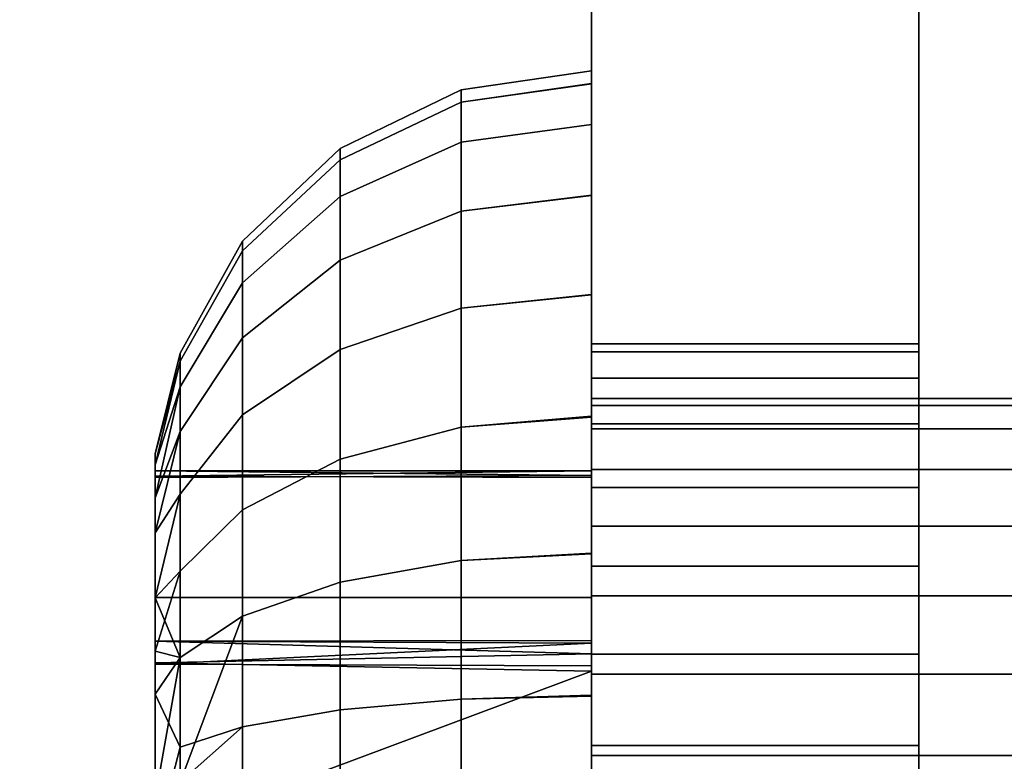
# Model space of a CAD drawing. Units: inches. Extents: x -44.1 to 44, y -25.6 to 49.4.
# Drawn here: x -1.2 to -0.8, y -1.7 to -1.4 of the extents above; entities that cross this region are included whole.
import ezdxf

# ---------------------------------------------------------------- set-up
doc = ezdxf.new("R2010")
doc.units = ezdxf.units.IN
doc.header["$MEASUREMENT"] = 0
doc.layers.add('TABLE-BASE', color=5, linetype='Continuous')
doc.layers.add('TABLE-TOP', color=5, linetype='Continuous')

msp = doc.modelspace()

# ---------------------------------------------------------------- linework, layer by layer
at = {"layer": 'TABLE-BASE'}
for points in [[(-3.31359, -0.39367, 28.54294), (-3.31359, -3.93697, 28.54294), (3.31365, -3.93697, 28.54294), (3.31365, -0.39367, 28.54294)], [(3.31365, -0.39367, 28.66105), (3.31365, -3.93697, 28.66105), (-3.31359, -3.93697, 28.66105), (-3.31359, -0.39367, 28.66105)], [(-1.14084, -1.5614, 28.03897), (-1.14975, -1.5948, 28.05541), (-1.14084, -1.5585, 28.07051)], [(-1.14084, -1.5614, 28.10219), (-1.14975, -1.59881, 28.10708), (-1.14084, -1.5707, 28.13456)], [(-1.14084, -1.58683, 27.97551), (-1.14975, -1.61072, 28.00442), (-1.14084, -1.5707, 28.0066)], [(-1.14084, -1.58683, 28.16572), (-1.14975, -1.62339, 28.15611), (-1.14084, -1.6094, 28.19343)], [(-1.14975, -1.60091, 28.06983), (-0.99228, -1.60098, 28.07178), (-1.14975, -1.60288, 28.07696)], [(-0.99228, -1.60098, 28.07178), (-1.14975, -1.60091, 28.06983), (-0.99228, -1.60267, 28.0645)], [(-0.99228, -1.60267, 28.0645), (-1.14975, -1.60091, 28.06983), (-1.14975, -1.6034, 28.06352)], [(-1.14975, -1.60288, 28.07696), (-0.99228, -1.60098, 28.07178), (-0.99228, -1.60333, 28.07749)], [(-1.14084, -1.63719, 27.92513), (-1.14975, -1.64682, 27.9617), (-1.14084, -1.6094, 27.94765)], [(-1.14084, -1.66832, 27.90898), (-1.14975, -1.64682, 27.9617), (-1.14084, -1.63719, 27.92513)], [(-1.14084, -1.63719, 28.21603), (-1.14975, -1.66598, 28.19208), (-1.14084, -1.66832, 28.23218)], [(-1.14084, -1.66832, 27.90898), (-1.14975, -1.68157, 27.94247), (-1.14975, -1.64682, 27.9617)], [(-1.14078, -1.71329, 28.24404), (-1.11825, -1.65343, 28.2698), (-1.14084, -1.66832, 28.23218)], [(-1.11825, -1.65343, 28.2698), (-1.14078, -1.71329, 28.24404), (-1.11825, -1.6933, 28.28121)], [(-0.99228, -1.66695, 28.1845), (-1.14975, -1.66239, 28.18029), (-0.99228, -1.66221, 28.17984)], [(-0.99228, -1.66695, 28.1845), (-1.14975, -1.67029, 28.18592), (-1.14975, -1.66239, 28.18029)], [(-1.14975, -1.67068, 27.95509), (-0.99228, -1.6631, 27.95967), (-1.14975, -1.66247, 27.96072)], [(-1.14975, -1.67068, 27.95509), (-0.99228, -1.67131, 27.95524), (-0.99228, -1.6631, 27.95967)], [(-1.14084, -1.66832, 28.23218), (-1.14975, -1.66598, 28.19208), (-1.14975, -1.71905, 28.20853)], [(-1.14975, -1.67029, 28.18592), (-0.99228, -1.66695, 28.1845), (-0.99228, -1.67331, 28.18585)], [(-1.14084, -1.66832, 28.23218), (-1.14975, -1.71905, 28.20853), (-1.14078, -1.71329, 28.24404)], [(-1.14084, -1.70067, 27.89967), (-1.14975, -1.68157, 27.94247), (-1.14084, -1.66832, 27.90898)], [(-0.99228, -1.67331, 28.18585), (-1.14975, -1.73209, 28.16948), (-1.14975, -1.67029, 28.18592)], [(-1.14975, -1.73209, 28.16948), (-0.99228, -1.67331, 28.18585), (-0.99228, -1.73248, 28.16948)], [(-1.14084, -1.70067, 27.89967), (-1.14975, -1.73556, 27.93128), (-1.14975, -1.68157, 27.94247)], [(-1.11825, -1.6933, 28.28121), (-1.14078, -1.71329, 28.24404), (-1.11825, -1.73229, 28.28482)], [(-1.14084, -1.73229, 27.89674), (-1.14975, -1.73556, 27.93128), (-1.14084, -1.70067, 27.89967)]]:
    msp.add_3dface(points, dxfattribs=at)
for points, invisible_edges in [([(-0.99227, -0.39371, 28.54299), (-0.99227, -0.82678, 26.43672), (-0.99227, -1.56756, 28.13576)], 15), ([(-0.99227, -1.91655, 28.54299), (-0.99227, -0.39371, 28.54299), (-0.99227, -1.76453, 28.2448)], 14), ([(-0.99227, -1.66708, 28.23533), (-0.99227, -0.39371, 28.54299), (-0.99227, -1.63534, 28.21889)], 3), ([(-0.87416, -0.39371, 28.54299), (-0.99227, -0.39371, 28.54299), (-0.87416, -1.91655, 28.54299)], 2), ([(-0.99227, -1.91655, 28.54299), (-0.87416, -1.91655, 28.54299), (-0.99227, -0.39371, 28.54299)], 2), ([(-0.99227, -1.60701, 28.19583), (-0.99227, -0.39371, 28.54299), (-0.99227, -1.584, 28.16752)], 3), ([(-0.99227, -1.73229, 28.24772), (-0.99227, -0.39371, 28.54299), (-0.99227, -1.70005, 28.2448)], 3), ([(-0.99227, -1.63534, 28.21889), (-0.99227, -0.39371, 28.54299), (-0.99227, -1.60701, 28.19583)], 3), ([(-0.99227, -1.584, 28.16752), (-0.99227, -0.39371, 28.54299), (-0.99227, -1.56756, 28.13576)], 3), ([(-0.99227, -1.70005, 28.2448), (-0.99227, -0.39371, 28.54299), (-0.99227, -1.66708, 28.23533)], 3), ([(-0.99227, -1.76453, 28.2448), (-0.99227, -0.39371, 28.54299), (-0.99227, -1.73229, 28.24772)], 3), ([(-0.87416, -0.39371, 28.54299), (-0.87416, -1.56756, 28.13576), (-0.87416, -0.82678, 26.43672)], 15), ([(-0.87416, -1.91655, 28.54299), (-0.87416, -1.76453, 28.2448), (-0.87416, -0.39371, 28.54299)], 3), ([(-0.87416, -1.70005, 28.2448), (-0.87416, -1.66708, 28.23533), (-0.87416, -0.39371, 28.54299)], 14), ([(-0.87416, -1.584, 28.16752), (-0.87416, -1.56756, 28.13576), (-0.87416, -0.39371, 28.54299)], 14), ([(-0.87416, -1.63534, 28.21889), (-0.87416, -1.60701, 28.19583), (-0.87416, -0.39371, 28.54299)], 14), ([(-0.87416, -1.76453, 28.2448), (-0.87416, -1.73229, 28.24772), (-0.87416, -0.39371, 28.54299)], 14), ([(-0.87416, -1.60701, 28.19583), (-0.87416, -1.584, 28.16752), (-0.87416, -0.39371, 28.54299)], 14), ([(-0.87416, -1.66708, 28.23533), (-0.87416, -1.63534, 28.21889), (-0.87416, -0.39371, 28.54299)], 14), ([(-0.87416, -1.73229, 28.24772), (-0.87416, -1.70005, 28.2448), (-0.87416, -0.39371, 28.54299)], 14), ([(-0.99227, -1.55808, 28.03837), (-0.99227, -0.82678, 26.43672), (-0.99227, -1.56756, 28.00533)], 3), ([(-0.99227, -1.56756, 28.13576), (-0.99227, -0.82678, 26.43672), (-0.99227, -1.55808, 28.1028)], 3), ([(-0.99227, -1.55512, 28.07051), (-0.99227, -0.82678, 26.43672), (-0.99227, -1.55808, 28.03837)], 3), ([(-0.99227, -1.584, 27.97364), (-0.99227, -0.82678, 26.43672), (-0.99227, -1.60701, 27.94533)], 3), ([(-0.99227, -1.56756, 28.00533), (-0.99227, -0.82678, 26.43672), (-0.99227, -1.584, 27.97364)], 3), ([(-0.99227, -1.55808, 28.1028), (-0.99227, -0.82678, 26.43672), (-0.99227, -1.55512, 28.07051)], 3), ([(-0.99227, -0.82678, 26.43672), (-0.99227, -0.85902, 26.43379), (-0.99227, -1.60701, 27.94533)], 14), ([(-0.87416, -1.584, 27.97364), (-0.87416, -1.60701, 27.94533), (-0.87416, -0.82678, 26.43672)], 14), ([(-0.87416, -1.55808, 28.03837), (-0.87416, -1.56756, 28.00533), (-0.87416, -0.82678, 26.43672)], 14), ([(-0.87416, -0.82678, 26.43672), (-0.87416, -1.60701, 27.94533), (-0.87416, -0.85902, 26.43379)], 3), ([(-0.87416, -1.55808, 28.1028), (-0.87416, -1.55512, 28.07051), (-0.87416, -0.82678, 26.43672)], 14), ([(-0.87416, -1.56756, 28.00533), (-0.87416, -1.584, 27.97364), (-0.87416, -0.82678, 26.43672)], 14), ([(-0.87416, -1.56756, 28.13576), (-0.87416, -1.55808, 28.1028), (-0.87416, -0.82678, 26.43672)], 14), ([(-0.87416, -1.55512, 28.07051), (-0.87416, -1.55808, 28.03837), (-0.87416, -0.82678, 26.43672)], 14), ([(-0.99227, -0.85902, 26.43379), (-0.99227, -0.89199, 26.42433), (-0.99227, -1.63534, 27.92227)], 14), ([(-0.99227, -1.60701, 27.94533), (-0.99227, -0.85902, 26.43379), (-0.99227, -1.63534, 27.92227)], 3), ([(-0.87416, -1.60701, 27.94533), (-0.87416, -1.63534, 27.92227), (-0.87416, -0.85902, 26.43379)], 14), ([(-0.87416, -0.85902, 26.43379), (-0.87416, -1.63534, 27.92227), (-0.87416, -0.89199, 26.42433)], 3), ([(-0.99227, -1.63534, 27.92227), (-0.99227, -0.89199, 26.42433), (-0.99227, -1.66708, 27.9059)], 3), ([(-0.99227, -0.89199, 26.42433), (-0.99227, -0.92372, 26.40788), (-0.99227, -1.66708, 27.9059)], 14), ([(-0.87416, -0.89199, 26.42433), (-0.87416, -1.66708, 27.9059), (-0.87416, -0.92372, 26.40788)], 3), ([(-0.87416, -1.63534, 27.92227), (-0.87416, -1.66708, 27.9059), (-0.87416, -0.89199, 26.42433)], 14), ([(-0.99227, -1.66708, 27.9059), (-0.99227, -0.92372, 26.40788), (-0.99227, -1.70005, 27.89644)], 3), ([(-0.99227, -0.92372, 26.40788), (-0.99227, -0.95205, 26.3849), (-0.99227, -1.70005, 27.89644)], 14), ([(-0.87416, -0.92372, 26.40788), (-0.87416, -1.70005, 27.89644), (-0.87416, -0.95205, 26.3849)], 3), ([(-0.87416, -1.66708, 27.9059), (-0.87416, -1.70005, 27.89644), (-0.87416, -0.92372, 26.40788)], 14), ([(-0.99227, -0.95205, 26.3849), (-0.99227, -2.48632, 28.25816), (-0.99227, -1.7975, 27.9059)], 15), ([(-0.99227, -1.76453, 27.89644), (-0.99227, -0.95205, 26.3849), (-0.99227, -1.7975, 27.9059)], 3), ([(-0.99227, -1.73229, 27.89344), (-0.99227, -0.95205, 26.3849), (-0.99227, -1.76453, 27.89644)], 3), ([(-0.99227, -0.97507, 26.35652), (-0.99227, -2.48632, 28.25816), (-0.99227, -0.95205, 26.3849)], 3), ([(-0.99227, -1.70005, 27.89644), (-0.99227, -0.95205, 26.3849), (-0.99227, -1.73229, 27.89344)], 3), ([(-0.87416, -0.95205, 26.3849), (-0.87416, -1.7975, 27.9059), (-0.87416, -2.48632, 28.25816)], 15), ([(-0.87416, -1.70005, 27.89644), (-0.87416, -1.73229, 27.89344), (-0.87416, -0.95205, 26.3849)], 14), ([(-0.87416, -0.97507, 26.35652), (-0.87416, -0.95205, 26.3849), (-0.87416, -2.48632, 28.25816)], 14), ([(-0.87416, -1.76453, 27.89644), (-0.87416, -1.7975, 27.9059), (-0.87416, -0.95205, 26.3849)], 14), ([(-0.87416, -1.73229, 27.89344), (-0.87416, -1.76453, 27.89644), (-0.87416, -0.95205, 26.3849)], 14), ([(-0.99227, -0.99151, 26.32483), (-0.99227, -2.48632, 28.25816), (-0.99227, -0.97507, 26.35652)], 3), ([(-0.87416, -0.99151, 26.32483), (-0.87416, -0.97507, 26.35652), (-0.87416, -2.48632, 28.25816)], 14), ([(-0.99227, -1.00099, 26.29179), (-0.99227, -2.48632, 28.25816), (-0.99227, -0.99151, 26.32483)], 3), ([(-0.87416, -1.00099, 26.29179), (-0.87416, -0.99151, 26.32483), (-0.87416, -2.48632, 28.25816)], 14), ([(-0.99227, -1.00394, 26.25958), (-0.99227, -2.48632, 28.25816), (-0.99227, -1.00099, 26.29179)], 3), ([(-0.87416, -1.00394, 26.25958), (-0.87416, -1.00099, 26.29179), (-0.87416, -2.48632, 28.25816)], 14), ([(-0.99227, -1.43372, 26.15294), (-0.99227, -2.48632, 28.25816), (-0.99227, -1.00394, 26.25958)], 14), ([(-0.87416, -1.43372, 26.15294), (-0.87416, -1.00394, 26.25958), (-0.87416, -2.48632, 28.25816)], 3), ([(-0.99227, -2.48632, 28.25816), (-0.99227, -1.43372, 26.15294), (-0.87416, -2.48632, 28.25816)], 2), ([(-0.87416, -1.43372, 26.15294), (-0.87416, -2.48632, 28.25816), (-0.99227, -1.43372, 26.15294)], 2), ([(-0.9923, -1.46122, 28.02057), (-1.03935, -1.46351, 28.07051), (-0.9923, -1.45664, 28.07073)], 1), ([(-0.9923, -1.45664, 28.07073), (-1.03935, -1.468, 28.11947), (-0.9923, -1.46127, 28.12089)], 1), ([(-1.03935, -1.468, 28.11947), (-0.9923, -1.45664, 28.07073), (-1.03935, -1.46351, 28.07051)], 1), ([(-0.99228, -1.57481, 28.07051), (-0.9923, -1.45664, 28.07073), (-0.99228, -1.57744, 28.09919)], 3), ([(-0.99228, -1.57481, 28.07051), (-0.9923, -1.46122, 28.02057), (-0.9923, -1.45664, 28.07073)], 13), ([(-0.99228, -1.57744, 28.09919), (-0.9923, -1.45664, 28.07073), (-0.9923, -1.46127, 28.12089)], 13), ([(-1.08303, -1.48876, 28.11564), (-1.03935, -1.46351, 28.07051), (-1.08303, -1.48462, 28.07051)], 1), ([(-1.03935, -1.468, 28.02162), (-1.08303, -1.48462, 28.07051), (-1.03935, -1.46351, 28.07051)], 1), ([(-1.03935, -1.46351, 28.07051), (-1.08303, -1.48876, 28.11564), (-1.03935, -1.468, 28.11947)], 1), ([(-1.03935, -1.46351, 28.07051), (-0.9923, -1.46122, 28.02057), (-1.03935, -1.468, 28.02162)], 1), ([(-0.9923, -1.47594, 27.96921), (-1.03935, -1.468, 28.02162), (-0.9923, -1.46122, 28.02057)], 1), ([(-0.9923, -1.46127, 28.12089), (-1.03935, -1.48238, 28.16955), (-0.9923, -1.47605, 28.17218)], 1), ([(-1.03935, -1.48238, 28.16955), (-0.9923, -1.46127, 28.12089), (-1.03935, -1.468, 28.11947)], 1), ([(-0.99228, -1.57744, 28.0419), (-0.9923, -1.47594, 27.96921), (-0.9923, -1.46122, 28.02057)], 13), ([(-0.99228, -1.57744, 28.0419), (-0.9923, -1.46122, 28.02057), (-0.99228, -1.57481, 28.07051)], 3), ([(-0.99228, -1.58587, 28.12855), (-0.9923, -1.46127, 28.12089), (-0.9923, -1.47605, 28.17218)], 13), ([(-0.9923, -1.46127, 28.12089), (-0.99228, -1.58587, 28.12855), (-0.99228, -1.57744, 28.09919)], 13), ([(-1.03935, -1.468, 28.11947), (-1.08303, -1.50201, 28.16174), (-1.03935, -1.48238, 28.16955)], 1), ([(-1.03935, -1.48238, 27.97168), (-1.08303, -1.48876, 28.02553), (-1.03935, -1.468, 28.02162)], 1), ([(-1.08303, -1.50201, 28.16174), (-1.03935, -1.468, 28.11947), (-1.08303, -1.48876, 28.11564)], 1), ([(-1.08303, -1.48462, 28.07051), (-1.03935, -1.468, 28.02162), (-1.08303, -1.48876, 28.02553)], 1), ([(-1.03935, -1.468, 28.02162), (-0.9923, -1.47594, 27.96921), (-1.03935, -1.48238, 27.97168)], 1), ([(-0.9923, -1.5015, 27.91987), (-1.03935, -1.48238, 27.97168), (-0.9923, -1.47594, 27.96921)], 1), ([(-0.9923, -1.47605, 28.17218), (-1.03935, -1.50732, 28.21769), (-0.9923, -1.50164, 28.22159)], 1), ([(-1.03935, -1.50732, 28.21769), (-0.9923, -1.47605, 28.17218), (-1.03935, -1.48238, 28.16955)], 1), ([(-0.99228, -1.58587, 28.01261), (-0.9923, -1.5015, 27.91987), (-0.9923, -1.47594, 27.96921)], 13), ([(-0.99228, -1.58587, 28.01261), (-0.9923, -1.47594, 27.96921), (-0.99228, -1.57744, 28.0419)], 3), ([(-0.99228, -1.58587, 28.12855), (-0.9923, -1.47605, 28.17218), (-0.99228, -1.60048, 28.15679)], 3), ([(-0.99228, -1.60048, 28.15679), (-0.9923, -1.47605, 28.17218), (-0.9923, -1.50164, 28.22159)], 13), ([(-1.08303, -1.48462, 28.07051), (-1.11825, -1.52162, 28.10963), (-1.08303, -1.48876, 28.11564)], 1), ([(-1.11825, -1.52162, 28.10963), (-1.08303, -1.48462, 28.07051), (-1.11825, -1.51804, 28.07051)], 1), ([(-1.08303, -1.48876, 28.02553), (-1.11825, -1.51804, 28.07051), (-1.08303, -1.48462, 28.07051)], 1), ([(-1.08303, -1.48876, 28.02553), (-1.03935, -1.48238, 27.97168), (-1.08303, -1.50201, 27.97942)], 1), ([(-1.08303, -1.52499, 28.20612), (-1.03935, -1.48238, 28.16955), (-1.08303, -1.50201, 28.16174)], 1), ([(-1.03935, -1.50732, 27.92347), (-1.08303, -1.50201, 27.97942), (-1.03935, -1.48238, 27.97168)], 1), ([(-1.03935, -1.48238, 28.16955), (-1.08303, -1.52499, 28.20612), (-1.03935, -1.50732, 28.21769)], 1), ([(-1.03935, -1.48238, 27.97168), (-0.9923, -1.5015, 27.91987), (-1.03935, -1.50732, 27.92347)], 1), ([(-1.08303, -1.50201, 27.97942), (-1.11825, -1.52162, 28.03161), (-1.08303, -1.48876, 28.02553)], 1), ([(-1.08303, -1.48876, 28.11564), (-1.11825, -1.53308, 28.14943), (-1.08303, -1.50201, 28.16174)], 1), ([(-1.11825, -1.53308, 28.14943), (-1.08303, -1.48876, 28.11564), (-1.11825, -1.52162, 28.10963)], 1), ([(-1.11825, -1.51804, 28.07051), (-1.08303, -1.48876, 28.02553), (-1.11825, -1.52162, 28.03161)], 1), ([(-1.08303, -1.50201, 28.16174), (-1.11825, -1.55296, 28.18787), (-1.08303, -1.52499, 28.20612)], 1), ([(-1.11825, -1.52162, 28.03161), (-1.08303, -1.50201, 27.97942), (-1.11825, -1.53308, 27.99173)], 1), ([(-1.11825, -1.55296, 28.18787), (-1.08303, -1.50201, 28.16174), (-1.11825, -1.53308, 28.14943)], 1), ([(-1.08303, -1.52499, 27.93504), (-1.11825, -1.53308, 27.99173), (-1.08303, -1.50201, 27.97942)], 1), ([(-1.08303, -1.50201, 27.97942), (-1.03935, -1.50732, 27.92347), (-1.08303, -1.52499, 27.93504)], 1), ([(-0.9923, -1.53729, 27.87579), (-1.03935, -1.50732, 27.92347), (-0.9923, -1.5015, 27.91987)], 1), ([(-0.9923, -1.50164, 28.22159), (-1.03935, -1.54223, 28.26064), (-0.9923, -1.53747, 28.26567)], 1), ([(-1.03935, -1.54223, 28.26064), (-0.9923, -1.50164, 28.22159), (-1.03935, -1.50732, 28.21769)], 1), ([(-0.99228, -1.60048, 27.98445), (-0.9923, -1.53729, 27.87579), (-0.9923, -1.5015, 27.91987)], 13), ([(-0.99228, -1.60048, 27.98445), (-0.9923, -1.5015, 27.91987), (-0.99228, -1.58587, 28.01261)], 3), ([(-0.99228, -1.62093, 28.18194), (-0.9923, -1.50164, 28.22159), (-0.9923, -1.53747, 28.26567)], 13), ([(-0.99228, -1.60048, 28.15679), (-0.9923, -1.50164, 28.22159), (-0.99228, -1.62093, 28.18194)], 3), ([(-1.03935, -1.54223, 27.88052), (-1.08303, -1.52499, 27.93504), (-1.03935, -1.50732, 27.92347)], 1), ([(-1.03935, -1.50732, 28.21769), (-1.08303, -1.55716, 28.2457), (-1.03935, -1.54223, 28.26064)], 1), ([(-1.08303, -1.55716, 28.2457), (-1.03935, -1.50732, 28.21769), (-1.08303, -1.52499, 28.20612)], 1), ([(-1.03935, -1.50732, 27.92347), (-0.9923, -1.53729, 27.87579), (-1.03935, -1.54223, 27.88052)], 1), ([(-1.11825, -1.51804, 28.07051), (-1.14084, -1.5614, 28.10219), (-1.11825, -1.52162, 28.10963)], 1), ([(-1.14084, -1.5614, 28.10219), (-1.11825, -1.51804, 28.07051), (-1.14084, -1.5585, 28.07051)], 1), ([(-1.11825, -1.52162, 28.03161), (-1.14084, -1.5585, 28.07051), (-1.11825, -1.51804, 28.07051)], 1), ([(-1.11825, -1.53308, 27.99173), (-1.14084, -1.5614, 28.03897), (-1.11825, -1.52162, 28.03161)], 1), ([(-1.11825, -1.52162, 28.10963), (-1.14084, -1.5707, 28.13456), (-1.11825, -1.53308, 28.14943)], 1), ([(-1.14084, -1.5707, 28.13456), (-1.11825, -1.52162, 28.10963), (-1.14084, -1.5614, 28.10219)], 1), ([(-1.14084, -1.5585, 28.07051), (-1.11825, -1.52162, 28.03161), (-1.14084, -1.5614, 28.03897)], 1), ([(-1.08303, -1.55716, 27.89546), (-1.11825, -1.55296, 27.95336), (-1.08303, -1.52499, 27.93504)], 1), ([(-1.11825, -1.58079, 28.22212), (-1.08303, -1.52499, 28.20612), (-1.11825, -1.55296, 28.18787)], 1), ([(-1.08303, -1.52499, 28.20612), (-1.11825, -1.58079, 28.22212), (-1.08303, -1.55716, 28.2457)], 1), ([(-1.11825, -1.53308, 27.99173), (-1.08303, -1.52499, 27.93504), (-1.11825, -1.55296, 27.95336)], 1), ([(-1.08303, -1.52499, 27.93504), (-1.03935, -1.54223, 27.88052), (-1.08303, -1.55716, 27.89546)], 1), ([(-1.14084, -1.5614, 28.03897), (-1.11825, -1.53308, 27.99173), (-1.14084, -1.5707, 28.0066)], 1), ([(-1.14084, -1.58683, 28.16572), (-1.11825, -1.53308, 28.14943), (-1.14084, -1.5707, 28.13456)], 1), ([(-1.11825, -1.53308, 28.14943), (-1.14084, -1.58683, 28.16572), (-1.11825, -1.55296, 28.18787)], 1), ([(-1.11825, -1.55296, 27.95336), (-1.14084, -1.5707, 28.0066), (-1.11825, -1.53308, 27.99173)], 1), ([(-0.99232, -1.58125, 27.84005), (-1.03935, -1.54223, 27.88052), (-0.9923, -1.53729, 27.87579)], 1), ([(-1.03935, -1.58521, 28.29556), (-0.9923, -1.53747, 28.26567), (-1.03935, -1.54223, 28.26064)], 1), ([(-0.9923, -1.53747, 28.26567), (-1.03935, -1.58521, 28.29556), (-0.9923, -1.58156, 28.30134)], 1), ([(-0.99228, -1.62093, 27.95922), (-0.99232, -1.58125, 27.84005), (-0.9923, -1.53729, 27.87579)], 13), ([(-0.99228, -1.62093, 27.95922), (-0.9923, -1.53729, 27.87579), (-0.99228, -1.60048, 27.98445)], 3), ([(-0.99228, -1.64611, 28.20237), (-0.9923, -1.53747, 28.26567), (-0.9923, -1.58156, 28.30134)], 13), ([(-0.99228, -1.62093, 28.18194), (-0.9923, -1.53747, 28.26567), (-0.99228, -1.64611, 28.20237)], 3), ([(-1.03935, -1.54223, 28.26064), (-1.08303, -1.59676, 28.27791), (-1.03935, -1.58521, 28.29556)], 1), ([(-1.08303, -1.59676, 28.27791), (-1.03935, -1.54223, 28.26064), (-1.08303, -1.55716, 28.2457)], 1), ([(-1.03935, -1.58521, 27.8456), (-1.08303, -1.55716, 27.89546), (-1.03935, -1.54223, 27.88052)], 1), ([(-1.03935, -1.54223, 27.88052), (-0.99232, -1.58125, 27.84005), (-1.03935, -1.58521, 27.8456)], 1), ([(-1.11825, -1.55296, 28.18787), (-1.14084, -1.6094, 28.19343), (-1.11825, -1.58079, 28.22212)], 1), ([(-1.11825, -1.58079, 27.91912), (-1.14084, -1.58683, 27.97551), (-1.11825, -1.55296, 27.95336)], 1), ([(-1.14084, -1.6094, 28.19343), (-1.11825, -1.55296, 28.18787), (-1.14084, -1.58683, 28.16572)], 1), ([(-1.14084, -1.5707, 28.0066), (-1.11825, -1.55296, 27.95336), (-1.14084, -1.58683, 27.97551)], 1), ([(-1.11825, -1.55296, 27.95336), (-1.08303, -1.55716, 27.89546), (-1.11825, -1.58079, 27.91912)], 1), ([(-0.99227, -1.55512, 28.07051), (-0.87416, -1.55512, 28.07051), (-0.87416, -1.55808, 28.1028)], 12), ([(-0.99227, -1.55808, 28.03837), (-0.87416, -1.55512, 28.07051), (-0.99227, -1.55512, 28.07051)], 1), ([(-0.99227, -1.55512, 28.07051), (-0.87416, -1.55808, 28.1028), (-0.99227, -1.55808, 28.1028)], 1), ([(-0.99227, -1.55808, 28.03837), (-0.87416, -1.55808, 28.03837), (-0.87416, -1.55512, 28.07051)], 12), ([(-1.14084, -1.5585, 28.07051), (-1.14975, -1.5948, 28.05541), (-1.14975, -1.59881, 28.10708)], 12), ([(-1.14084, -1.5585, 28.07051), (-1.14975, -1.59881, 28.10708), (-1.14084, -1.5614, 28.10219)], 1), ([(-1.08303, -1.55716, 28.2457), (-1.11825, -1.61505, 28.24983), (-1.08303, -1.59676, 28.27791)], 1), ([(-1.08303, -1.59676, 27.86325), (-1.11825, -1.58079, 27.91912), (-1.08303, -1.55716, 27.89546)], 1), ([(-1.11825, -1.61505, 28.24983), (-1.08303, -1.55716, 28.2457), (-1.11825, -1.58079, 28.22212)], 1), ([(-1.08303, -1.55716, 27.89546), (-1.03935, -1.58521, 27.8456), (-1.08303, -1.59676, 27.86325)], 1), ([(-0.99227, -1.56756, 28.00533), (-0.87416, -1.56756, 28.00533), (-0.99227, -1.55808, 28.03837)], 2), ([(-0.99227, -1.55808, 28.1028), (-0.87416, -1.56756, 28.13576), (-0.99227, -1.56756, 28.13576)], 1), ([(-0.99227, -1.55808, 28.03837), (-0.87416, -1.56756, 28.00533), (-0.87416, -1.55808, 28.03837)], 1), ([(-0.99227, -1.55808, 28.1028), (-0.87416, -1.55808, 28.1028), (-0.87416, -1.56756, 28.13576)], 12), ([(-1.14084, -1.5707, 28.0066), (-1.14975, -1.5948, 28.05541), (-1.14084, -1.5614, 28.03897)], 1), ([(-1.14084, -1.5707, 28.13456), (-1.14975, -1.59881, 28.10708), (-1.14975, -1.62339, 28.15611)], 12), ([(-1.14084, -1.5707, 28.13456), (-1.14975, -1.62339, 28.15611), (-1.14084, -1.58683, 28.16572)], 1), ([(-1.14084, -1.5707, 28.0066), (-1.14975, -1.61072, 28.00442), (-1.14975, -1.5948, 28.05541)], 12), ([(-0.99227, -1.56756, 28.13576), (-0.87416, -1.56756, 28.13576), (-0.87416, -1.584, 28.16752)], 12), ([(-0.99227, -1.56756, 28.00533), (-0.87416, -1.584, 27.97364), (-0.87416, -1.56756, 28.00533)], 1), ([(-0.99227, -1.56756, 28.13576), (-0.87416, -1.584, 28.16752), (-0.99227, -1.584, 28.16752)], 1), ([(-0.99227, -1.584, 27.97364), (-0.87416, -1.584, 27.97364), (-0.99227, -1.56756, 28.00533)], 2), ([(-0.99228, -1.57744, 28.09919), (1.17308, -1.57481, 28.07051), (-0.99228, -1.57481, 28.07051)], 1), ([(-0.99228, -1.57481, 28.07051), (1.17308, -1.57481, 28.07051), (1.17308, -1.57744, 28.0419)], 12), ([(-0.99228, -1.57481, 28.07051), (1.17308, -1.57744, 28.0419), (-0.99228, -1.57744, 28.0419)], 1), ([(-0.99228, -1.57744, 28.09919), (1.17308, -1.57744, 28.09919), (1.17308, -1.57481, 28.07051)], 12), ([(-0.99228, -1.58587, 28.12855), (1.17308, -1.58587, 28.12855), (1.17308, -1.57744, 28.09919)], 12), ([(-0.99228, -1.57744, 28.0419), (1.17308, -1.58587, 28.01261), (-0.99228, -1.58587, 28.01261)], 1), ([(-0.99228, -1.58587, 28.12855), (1.17308, -1.57744, 28.09919), (-0.99228, -1.57744, 28.09919)], 1), ([(-0.99228, -1.57744, 28.0419), (1.17308, -1.57744, 28.0419), (1.17308, -1.58587, 28.01261)], 12), ([(-1.14084, -1.63719, 28.21603), (-1.11825, -1.58079, 28.22212), (-1.14084, -1.6094, 28.19343)], 1), ([(-1.14084, -1.58683, 27.97551), (-1.11825, -1.58079, 27.91912), (-1.14084, -1.6094, 27.94765)], 1), ([(-1.11825, -1.61505, 27.89118), (-1.14084, -1.6094, 27.94765), (-1.11825, -1.58079, 27.91912)], 1), ([(-1.11825, -1.58079, 28.22212), (-1.14084, -1.63719, 28.21603), (-1.11825, -1.61505, 28.24983)], 1), ([(-1.11825, -1.58079, 27.91912), (-1.08303, -1.59676, 27.86325), (-1.11825, -1.61505, 27.89118)], 1), ([(-0.99232, -1.63065, 27.81437), (-1.03935, -1.58521, 27.8456), (-0.99232, -1.58125, 27.84005)], 1), ([(-0.99228, -1.64611, 27.93879), (-0.99232, -1.63065, 27.81437), (-0.99232, -1.58125, 27.84005)], 13), ([(-0.99228, -1.64611, 27.93879), (-0.99232, -1.58125, 27.84005), (-0.99228, -1.62093, 27.95922)], 3), ([(-0.9923, -1.58156, 28.30134), (-1.03935, -1.63335, 28.32049), (-0.9923, -1.63095, 28.32687)], 1), ([(-1.03935, -1.63335, 28.32049), (-0.9923, -1.58156, 28.30134), (-1.03935, -1.58521, 28.29556)], 1), ([(-0.99228, -1.67432, 28.21701), (-0.9923, -1.58156, 28.30134), (-0.9923, -1.63095, 28.32687)], 13), ([(-0.99228, -1.64611, 28.20237), (-0.9923, -1.58156, 28.30134), (-0.99228, -1.67432, 28.21701)], 3), ([(-0.99227, -1.60701, 27.94533), (-0.87416, -1.60701, 27.94533), (-0.87416, -1.584, 27.97364)], 12), ([(-0.99227, -1.584, 28.16752), (-0.87416, -1.60701, 28.19583), (-0.99227, -1.60701, 28.19583)], 1), ([(-0.99227, -1.60701, 27.94533), (-0.87416, -1.584, 27.97364), (-0.99227, -1.584, 27.97364)], 1), ([(-0.99227, -1.584, 28.16752), (-0.87416, -1.584, 28.16752), (-0.87416, -1.60701, 28.19583)], 12), ([(-1.14084, -1.6094, 27.94765), (-1.14975, -1.61072, 28.00442), (-1.14084, -1.58683, 27.97551)], 1), ([(-1.03935, -1.63335, 27.82067), (-1.08303, -1.59676, 27.86325), (-1.03935, -1.58521, 27.8456)], 1), ([(-1.03935, -1.58521, 28.29556), (-1.08303, -1.64112, 28.30089), (-1.03935, -1.63335, 28.32049)], 1), ([(-1.08303, -1.64112, 28.30089), (-1.03935, -1.58521, 28.29556), (-1.08303, -1.59676, 28.27791)], 1), ([(-1.03935, -1.58521, 27.8456), (-0.99232, -1.63065, 27.81437), (-1.03935, -1.63335, 27.82067)], 1), ([(-0.99228, -1.58587, 28.01261), (1.17308, -1.58587, 28.01261), (1.17308, -1.60048, 27.98445)], 12), ([(-0.99228, -1.60048, 28.15679), (1.17308, -1.60048, 28.15679), (-0.99228, -1.58587, 28.12855)], 2), ([(-0.99228, -1.58587, 28.12855), (1.17308, -1.60048, 28.15679), (1.17308, -1.58587, 28.12855)], 1), ([(-0.99228, -1.58587, 28.01261), (1.17308, -1.60048, 27.98445), (-0.99228, -1.60048, 27.98445)], 1), ([(-1.14975, -1.5948, 28.05541), (-1.14975, -1.64659, 28.02124), (-1.14975, -1.6034, 28.06352)], 13), ([(-1.14975, -1.60091, 28.06983), (-1.14975, -1.59881, 28.10708), (-1.14975, -1.5948, 28.05541)], 13), ([(-1.14975, -1.61072, 28.00442), (-1.14975, -1.64659, 28.02124), (-1.14975, -1.5948, 28.05541)], 3), ([(-1.14975, -1.5948, 28.05541), (-1.14975, -1.6034, 28.06352), (-1.14975, -1.60091, 28.06983)], 13), ([(-1.14975, -1.64669, 28.12007), (-1.14975, -1.62339, 28.15611), (-1.14975, -1.59881, 28.10708)], 13), ([(-1.14975, -1.64669, 28.12007), (-1.14975, -1.59881, 28.10708), (-1.14975, -1.60288, 28.07696)], 3), ([(-1.14975, -1.60288, 28.07696), (-1.14975, -1.59881, 28.10708), (-1.14975, -1.60091, 28.06983)], 3), ([(-1.11825, -1.65343, 28.2698), (-1.08303, -1.59676, 28.27791), (-1.11825, -1.61505, 28.24983)], 1), ([(-1.08303, -1.64112, 27.84035), (-1.11825, -1.61505, 27.89118), (-1.08303, -1.59676, 27.86325)], 1), ([(-1.08303, -1.59676, 28.27791), (-1.11825, -1.65343, 28.2698), (-1.08303, -1.64112, 28.30089)], 1), ([(-1.08303, -1.59676, 27.86325), (-1.03935, -1.63335, 27.82067), (-1.08303, -1.64112, 27.84035)], 1), ([(-1.14975, -1.6034, 28.06352), (-0.99228, -1.64666, 28.02124), (-0.99228, -1.60267, 28.0645)], 1), ([(-0.99228, -1.60048, 27.98445), (1.17308, -1.62094, 27.95922), (-0.99228, -1.62093, 27.95922)], 1), ([(-0.99228, -1.62093, 28.18194), (1.17308, -1.62094, 28.18194), (1.17308, -1.60048, 28.15679)], 12), ([(-0.99228, -1.60048, 27.98445), (1.17308, -1.60048, 27.98445), (1.17308, -1.62094, 27.95922)], 12), ([(-0.99228, -1.62093, 28.18194), (1.17308, -1.60048, 28.15679), (-0.99228, -1.60048, 28.15679)], 1), ([(-0.99228, -1.73248, 28.16948), (-0.99228, -1.60098, 28.07178), (-0.99228, -1.60267, 28.0645)], 13), ([(-0.99228, -1.73248, 28.16948), (-0.99228, -1.60333, 28.07749), (-0.99228, -1.60098, 28.07178)], 13), ([(-0.99228, -1.86289, 28.06585), (-0.99228, -1.60267, 28.0645), (-0.99228, -1.81786, 28.02109)], 3), ([(-0.99228, -1.79364, 27.95509), (-0.99228, -1.60267, 28.0645), (-0.99228, -1.64666, 28.02124)], 13), ([(-0.99228, -1.73248, 28.16948), (-0.99228, -1.60267, 28.0645), (-0.99228, -1.79281, 28.18592)], 3), ([(-0.99228, -1.80154, 28.18164), (-0.99228, -1.60267, 28.0645), (-0.99228, -1.81798, 28.11992)], 3), ([(-0.99228, -1.81786, 28.02109), (-0.99228, -1.60267, 28.0645), (-0.99228, -1.80181, 27.96027)], 3), ([(-0.99228, -1.81798, 28.11992), (-0.99228, -1.60267, 28.0645), (-0.99228, -1.86259, 28.07561)], 3), ([(-0.99228, -1.79281, 28.18592), (-0.99228, -1.60267, 28.0645), (-0.99228, -1.80154, 28.18164)], 3), ([(-0.99228, -1.80181, 27.96027), (-0.99228, -1.60267, 28.0645), (-0.99228, -1.79364, 27.95509)], 3), ([(-0.99228, -1.86259, 28.07561), (-0.99228, -1.60267, 28.0645), (-0.99228, -1.86289, 28.06585)], 3), ([(-0.99228, -1.64673, 28.12007), (-1.14975, -1.60288, 28.07696), (-0.99228, -1.60333, 28.07749)], 1), ([(-1.14975, -1.60288, 28.07696), (-0.99228, -1.64673, 28.12007), (-1.14975, -1.64669, 28.12007)], 1), ([(-0.99228, -1.64666, 28.02124), (-1.14975, -1.6034, 28.06352), (-1.14975, -1.64659, 28.02124)], 1), ([(-0.99228, -1.73248, 28.16948), (-0.99228, -1.64673, 28.12007), (-0.99228, -1.60333, 28.07749)], 13), ([(-1.14084, -1.6094, 27.94765), (-1.14975, -1.64682, 27.9617), (-1.14975, -1.61072, 28.00442)], 12), ([(-1.14084, -1.6094, 28.19343), (-1.14975, -1.62339, 28.15611), (-1.14975, -1.66598, 28.19208)], 12), ([(-1.14084, -1.6094, 28.19343), (-1.14975, -1.66598, 28.19208), (-1.14084, -1.63719, 28.21603)], 1), ([(-1.14084, -1.6094, 27.94765), (-1.11825, -1.61505, 27.89118), (-1.14084, -1.63719, 27.92513)], 1), ([(-0.99227, -1.63534, 27.92227), (-0.87416, -1.60701, 27.94533), (-0.99227, -1.60701, 27.94533)], 1), ([(-0.99227, -1.60701, 28.19583), (-0.87416, -1.60701, 28.19583), (-0.87416, -1.63534, 28.21889)], 12), ([(-0.99227, -1.60701, 28.19583), (-0.87416, -1.63534, 28.21889), (-0.99227, -1.63534, 28.21889)], 1), ([(-0.99227, -1.63534, 27.92227), (-0.87416, -1.63534, 27.92227), (-0.87416, -1.60701, 27.94533)], 12), ([(-1.14975, -1.61072, 28.00442), (-1.14975, -1.66247, 27.96072), (-1.14975, -1.64659, 28.02124)], 13), ([(-1.14975, -1.64682, 27.9617), (-1.14975, -1.66247, 27.96072), (-1.14975, -1.61072, 28.00442)], 3), ([(-1.11825, -1.61505, 28.24983), (-1.14084, -1.66832, 28.23218), (-1.11825, -1.65343, 28.2698)], 1), ([(-1.11825, -1.65343, 27.87136), (-1.14084, -1.63719, 27.92513), (-1.11825, -1.61505, 27.89118)], 1), ([(-1.14084, -1.66832, 28.23218), (-1.11825, -1.61505, 28.24983), (-1.14084, -1.63719, 28.21603)], 1), ([(-1.11825, -1.61505, 27.89118), (-1.08303, -1.64112, 27.84035), (-1.11825, -1.65343, 27.87136)], 1), ([(-1.14975, -1.66239, 28.18029), (-1.14975, -1.62339, 28.15611), (-1.14975, -1.64669, 28.12007)], 3), ([(-1.14975, -1.66239, 28.18029), (-1.14975, -1.66598, 28.19208), (-1.14975, -1.62339, 28.15611)], 13), ([(-0.99228, -1.62093, 27.95922), (1.17308, -1.62094, 27.95922), (1.17308, -1.64612, 27.93879)], 12), ([(-0.99228, -1.64611, 28.20237), (1.17308, -1.62094, 28.18194), (-0.99228, -1.62093, 28.18194)], 1), ([(-0.99228, -1.62093, 27.95922), (1.17308, -1.64612, 27.93879), (-0.99228, -1.64611, 27.93879)], 1), ([(-0.99228, -1.64611, 28.20237), (1.17308, -1.64612, 28.20237), (1.17308, -1.62094, 28.18194)], 12), ([(-0.9923, -1.68197, 27.79957), (-1.03935, -1.63335, 27.82067), (-0.99232, -1.63065, 27.81437)], 1), ([(-1.03935, -1.68338, 28.33491), (-0.9923, -1.63095, 28.32687), (-1.03935, -1.63335, 28.32049)], 1), ([(-0.9923, -1.63095, 28.32687), (-1.03935, -1.68338, 28.33491), (-0.9923, -1.68227, 28.34166)], 1), ([(-0.99228, -1.67432, 27.92415), (-0.9923, -1.68197, 27.79957), (-0.99232, -1.63065, 27.81437)], 13), ([(-0.99228, -1.67432, 27.92415), (-0.99232, -1.63065, 27.81437), (-0.99228, -1.64611, 27.93879)], 3), ([(-0.99228, -1.70363, 28.22542), (-0.9923, -1.63095, 28.32687), (-0.9923, -1.68227, 28.34166)], 13), ([(-0.99228, -1.67432, 28.21701), (-0.9923, -1.63095, 28.32687), (-0.99228, -1.70363, 28.22542)], 3), ([(-1.08303, -1.68722, 28.31411), (-1.03935, -1.63335, 28.32049), (-1.08303, -1.64112, 28.30089)], 1), ([(-1.03935, -1.63335, 28.32049), (-1.08303, -1.68722, 28.31411), (-1.03935, -1.68338, 28.33491)], 1), ([(-1.03935, -1.68338, 27.80633), (-1.08303, -1.64112, 27.84035), (-1.03935, -1.63335, 27.82067)], 1), ([(-1.03935, -1.63335, 27.82067), (-0.9923, -1.68197, 27.79957), (-1.03935, -1.68338, 27.80633)], 1), ([(-1.14084, -1.63719, 27.92513), (-1.11825, -1.65343, 27.87136), (-1.14084, -1.66832, 27.90898)], 1), ([(-0.99227, -1.63534, 28.21889), (-0.87416, -1.66708, 28.23533), (-0.99227, -1.66708, 28.23533)], 1), ([(-0.99227, -1.63534, 27.92227), (-0.87416, -1.66708, 27.9059), (-0.87416, -1.63534, 27.92227)], 1), ([(-0.99227, -1.63534, 28.21889), (-0.87416, -1.63534, 28.21889), (-0.87416, -1.66708, 28.23533)], 12), ([(-0.99227, -1.66708, 27.9059), (-0.87416, -1.66708, 27.9059), (-0.99227, -1.63534, 27.92227)], 2), ([(-1.08303, -1.64112, 28.30089), (-1.11825, -1.6933, 28.28121), (-1.08303, -1.68722, 28.31411)], 1), ([(-1.08303, -1.68722, 27.82706), (-1.11825, -1.65343, 27.87136), (-1.08303, -1.64112, 27.84035)], 1), ([(-1.11825, -1.6933, 28.28121), (-1.08303, -1.64112, 28.30089), (-1.11825, -1.65343, 28.2698)], 1), ([(-1.08303, -1.64112, 27.84035), (-1.03935, -1.68338, 27.80633), (-1.08303, -1.68722, 27.82706)], 1), ([(-1.14975, -1.66247, 27.96072), (-0.99228, -1.64666, 28.02124), (-1.14975, -1.64659, 28.02124)], 1), ([(-0.99228, -1.64666, 28.02124), (-1.14975, -1.66247, 27.96072), (-0.99228, -1.6631, 27.95967)], 1), ([(-0.99228, -1.64673, 28.12007), (-1.14975, -1.66239, 28.18029), (-1.14975, -1.64669, 28.12007)], 1), ([(-1.14975, -1.66239, 28.18029), (-0.99228, -1.64673, 28.12007), (-0.99228, -1.66221, 28.17984)], 1), ([(-1.14975, -1.68157, 27.94247), (-1.14975, -1.66247, 27.96072), (-1.14975, -1.64682, 27.9617)], 3), ([(-0.99228, -1.67432, 28.21701), (1.17308, -1.64612, 28.20237), (-0.99228, -1.64611, 28.20237)], 1), ([(-0.99228, -1.64611, 27.93879), (1.17308, -1.67432, 27.92415), (-0.99228, -1.67432, 27.92415)], 1), ([(-0.99228, -1.64611, 27.93879), (1.17308, -1.64612, 27.93879), (1.17308, -1.67432, 27.92415)], 12), ([(-0.99228, -1.67432, 28.21701), (1.17308, -1.67432, 28.21701), (1.17308, -1.64612, 28.20237)], 12), ([(-0.99228, -1.79364, 27.95509), (-0.99228, -1.64666, 28.02124), (-0.99228, -1.73216, 27.97183)], 3), ([(-0.99228, -1.73216, 27.97183), (-0.99228, -1.64666, 28.02124), (-0.99228, -1.6631, 27.95967)], 13), ([(-0.99228, -1.67331, 28.18585), (-0.99228, -1.64673, 28.12007), (-0.99228, -1.73248, 28.16948)], 3), ([(-0.99228, -1.67331, 28.18585), (-0.99228, -1.66221, 28.17984), (-0.99228, -1.64673, 28.12007)], 13), ([(-1.11825, -1.6933, 27.85995), (-1.14084, -1.66832, 27.90898), (-1.11825, -1.65343, 27.87136)], 1), ([(-1.11825, -1.65343, 27.87136), (-1.08303, -1.68722, 27.82706), (-1.11825, -1.6933, 27.85995)], 1), ([(-1.14975, -1.67029, 28.18592), (-1.14975, -1.66598, 28.19208), (-1.14975, -1.66239, 28.18029)], 3), ([(-1.14975, -1.68157, 27.94247), (-1.14975, -1.67068, 27.95509), (-1.14975, -1.66247, 27.96072)], 13), ([(-0.99228, -1.66695, 28.1845), (-0.99228, -1.66221, 28.17984), (-0.99228, -1.67331, 28.18585)], 2), ([(-0.99228, -1.73216, 27.97183), (-0.99228, -1.6631, 27.95967), (-0.99228, -1.67131, 27.95524)], 1), ([(-1.14975, -1.73209, 28.16948), (-1.14975, -1.71905, 28.20853), (-1.14975, -1.66598, 28.19208)], 13), ([(-1.14975, -1.73209, 28.16948), (-1.14975, -1.66598, 28.19208), (-1.14975, -1.67029, 28.18592)], 3), ([(-1.14084, -1.66832, 27.90898), (-1.11825, -1.6933, 27.85995), (-1.14084, -1.70067, 27.89967)], 1), ([(-0.99227, -1.66708, 28.23533), (-0.87416, -1.66708, 28.23533), (-0.87416, -1.70005, 28.2448)], 12), ([(-0.99227, -1.70005, 27.89644), (-0.87416, -1.66708, 27.9059), (-0.99227, -1.66708, 27.9059)], 1), ([(-0.99227, -1.70005, 27.89644), (-0.87416, -1.70005, 27.89644), (-0.87416, -1.66708, 27.9059)], 12), ([(-0.99227, -1.66708, 28.23533), (-0.87416, -1.70005, 28.2448), (-0.99227, -1.70005, 28.2448)], 1), ([(-0.99228, -1.73216, 27.97183), (-1.14975, -1.67068, 27.95509), (-1.14975, -1.73242, 27.97183)], 1), ([(-1.14975, -1.67068, 27.95509), (-0.99228, -1.73216, 27.97183), (-0.99228, -1.67131, 27.95524)], 1), ([(-1.14975, -1.68157, 27.94247), (-1.14975, -1.73242, 27.97183), (-1.14975, -1.67068, 27.95509)], 13), ([(-0.99228, -1.70363, 27.91574), (-0.9923, -1.68197, 27.79957), (-0.99228, -1.67432, 27.92415)], 3), ([(-0.99228, -1.67432, 27.92415), (1.17308, -1.67432, 27.92415), (1.17308, -1.70364, 27.91574)], 12), ([(-0.99228, -1.70363, 28.22542), (1.17308, -1.70364, 28.22542), (1.17308, -1.67432, 28.21701)], 12), ([(-0.99228, -1.67432, 27.92415), (1.17308, -1.70364, 27.91574), (-0.99228, -1.70363, 27.91574)], 1), ([(-0.99228, -1.70363, 28.22542), (1.17308, -1.67432, 28.21701), (-0.99228, -1.67432, 28.21701)], 1), ([(-1.14975, -1.73556, 27.93128), (-1.14975, -1.73242, 27.97183), (-1.14975, -1.68157, 27.94247)], 3), ([(-1.03935, -1.73229, 27.80182), (-1.08303, -1.68722, 27.82706), (-1.03935, -1.68338, 27.80633)], 1), ([(-1.03935, -1.68338, 28.33491), (-1.08303, -1.73229, 28.31831), (-1.03935, -1.73229, 28.33934)], 1), ([(-1.08303, -1.73229, 28.31831), (-1.03935, -1.68338, 28.33491), (-1.08303, -1.68722, 28.31411)], 1), ([(-0.99232, -1.73208, 27.79499), (-1.03935, -1.68338, 27.80633), (-0.9923, -1.68197, 27.79957)], 1), ([(-0.9923, -1.68227, 28.34166), (-1.03935, -1.73229, 28.33934), (-0.9923, -1.73244, 28.34624)], 1), ([(-1.03935, -1.73229, 28.33934), (-0.9923, -1.68227, 28.34166), (-1.03935, -1.68338, 28.33491)], 1), ([(-1.03935, -1.68338, 27.80633), (-0.99232, -1.73208, 27.79499), (-1.03935, -1.73229, 27.80182)], 1), ([(-0.99228, -1.70363, 27.91574), (-0.99232, -1.73208, 27.79499), (-0.9923, -1.68197, 27.79957)], 13), ([(-0.99228, -1.73229, 28.22805), (-0.9923, -1.68227, 28.34166), (-0.9923, -1.73244, 28.34624)], 13), ([(-0.99228, -1.70363, 28.22542), (-0.9923, -1.68227, 28.34166), (-0.99228, -1.73229, 28.22805)], 3), ([(-1.08303, -1.73229, 27.82293), (-1.11825, -1.6933, 27.85995), (-1.08303, -1.68722, 27.82706)], 1), ([(-1.11825, -1.73229, 28.28482), (-1.08303, -1.68722, 28.31411), (-1.11825, -1.6933, 28.28121)], 1), ([(-1.08303, -1.68722, 28.31411), (-1.11825, -1.73229, 28.28482), (-1.08303, -1.73229, 28.31831)], 1), ([(-1.08303, -1.68722, 27.82706), (-1.03935, -1.73229, 27.80182), (-1.08303, -1.73229, 27.82293)], 1), ([(-1.11825, -1.73229, 27.85634), (-1.14084, -1.70067, 27.89967), (-1.11825, -1.6933, 27.85995)], 1), ([(-1.11825, -1.6933, 27.85995), (-1.08303, -1.73229, 27.82293), (-1.11825, -1.73229, 27.85634)], 1), ([(-1.14084, -1.70067, 27.89967), (-1.11825, -1.73229, 27.85634), (-1.14084, -1.73229, 27.89674)], 1), ([(-0.99227, -1.73229, 27.89344), (-0.87416, -1.73229, 27.89344), (-0.87416, -1.70005, 27.89644)], 12), ([(-0.99227, -1.70005, 28.2448), (-0.87416, -1.73229, 28.24772), (-0.99227, -1.73229, 28.24772)], 1), ([(-0.99227, -1.73229, 27.89344), (-0.87416, -1.70005, 27.89644), (-0.99227, -1.70005, 27.89644)], 1), ([(-0.99227, -1.70005, 28.2448), (-0.87416, -1.70005, 28.2448), (-0.87416, -1.73229, 28.24772)], 12), ([(-0.99228, -1.73229, 27.91311), (-0.99232, -1.73208, 27.79499), (-0.99228, -1.70363, 27.91574)], 3), ([(-0.99228, -1.73229, 28.22805), (1.17308, -1.70364, 28.22542), (-0.99228, -1.70363, 28.22542)], 1), ([(-0.99228, -1.70363, 27.91574), (1.17308, -1.73229, 27.91311), (-0.99228, -1.73229, 27.91311)], 1), ([(-0.99228, -1.70363, 27.91574), (1.17308, -1.70364, 27.91574), (1.17308, -1.73229, 27.91311)], 12), ([(1.17308, -1.70364, 28.22542), (-0.99228, -1.73229, 28.22805), (1.17308, -1.73229, 28.22805)], 1)]:
    msp.add_3dface(points, dxfattribs=dict(at, invisible_edges=invisible_edges))
at = {"layer": 'TABLE-TOP'}
for points in [[(13.00609, -9.99193, 28.66111), (-13.10088, -9.99193, 28.66111), (-18.07147, 47.24399, 28.66111), (18.31014, 47.24399, 28.99414)], [(-18.7391, 46.83215, 29.64534), (-13.78884, -10.02929, 29.64534), (13.69405, -10.02929, 29.64534), (18.64429, 46.83215, 29.64534)]]:
    msp.add_3dface(points, dxfattribs=at)

doc.saveas('drawing.dxf')
